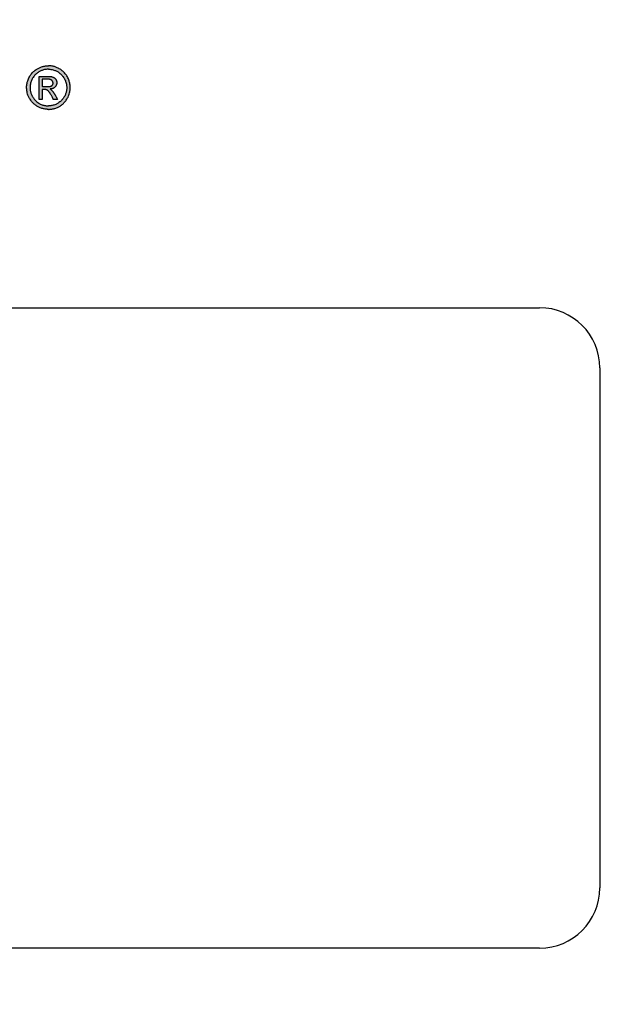
# Model space of a CAD drawing. Units: inches. Extents: x -0.8 to 31, y -0.1 to 20.6.
# Drawn here: x 19.7 to 20.6, y 11.7 to 13.2 of the extents above; entities that cross this region are included whole.
import ezdxf

# ---------------------------------------------------------------- set-up
doc = ezdxf.new("R2010")
doc.units = ezdxf.units.IN
doc.header["$MEASUREMENT"] = 0
doc.layers.add('PART', color=7, linetype='Continuous')
doc.styles.add('ROMANS', font='romans.shx', dxfattribs={"width": 0.75, "height": 0.2})
doc.dimstyles.new('DWYER_STANDARD', dxfattribs={"dimtxt": 0.1, "dimasz": 0.18, "dimexe": 0.078, "dimexo": 0.05, "dimgap": 0.05, "dimtad": 0, "dimtih": 1, "dimtoh": 1, "dimdec": 6, "dimrnd": 0.001, "dimzin": 4, "dimdsep": 46, "dimlunit": 5, "dimtxsty": 'ROMANS', "dimcen": 0.062, "dimclrd": 256, "dimclre": 256, "dimclrt": 256, "dimadec": 3, "dimazin": 1, "dimtfac": 1, "dimtdec": 3, "dimtofl": 0, "dimtmove": 0, "dimatfit": 1, "dimfxl": 1, "dimfrac": 2, "dimtolj": 1, "dimtzin": 0, "dimarcsym": 0})

# ---------------------------------------------------------------- blocks, each defined once
blk = doc.blocks.new('*D4')
at = {"layer": 'PART', "lineweight": -2}
for p, q in [((16.7861, 12.0326), (16.7861, 8.8546)), ((21.7861, 12.0326), (21.7861, 8.8546)), ((16.9661, 8.9326), (18.6953, 8.9326)), ((21.6061, 8.9326), (19.8951, 8.9326))]:
    blk.add_line(p, q, dxfattribs=at)
at = {"layer": 'PART'}
for points in [[(16.9661, 8.9626), (16.9661, 8.9026), (16.7861, 8.9326)], [(21.6061, 8.9026), (21.6061, 8.9626), (21.7861, 8.9326)]]:
    blk.add_solid(points, dxfattribs=at)
at = {"layer": 'PART', "insert": (19.2952, 8.9326), "char_height": 0.2, "attachment_point": 5, "style": 'ROMANS'}
blk.add_mtext('\\A1;%%c5\\P [127.00]', dxfattribs=at)

msp = doc.modelspace()

# ---------------------------------------------------------------- hatches: boundary and pattern name
at = {"layer": 'PART'}
msp.add_hatch(color=256, dxfattribs=at).paths.add_polyline_path([(18.6577132, 13.822649, 5.712959371), (19.9145067, 13.822649, 1), (19.9077132, 13.8038381, -5.712959371), (18.6645067, 13.8038381, 1)])
h = msp.add_hatch(color=256, dxfattribs=at)
h.paths.add_polyline_path([(19.7295106, 13.1093511), (19.7301393, 13.1104785), (19.7307829, 13.1117493), (19.7315379, 13.1134368), (19.7321017, 13.1148878), (19.732596, 13.1163545), (19.7331104, 13.118182), (19.7334337, 13.1195931), (19.7337311, 13.1212323), (19.7339032, 13.1224868), (19.7340566, 13.1241195), (19.7341258, 13.1255397), (19.7341352, 13.1269908), (19.7340788, 13.1285068), (19.7339343, 13.1302112), (19.7337033, 13.1319122), (19.7334675, 13.1332112), (19.7331351, 13.1346891), (19.7327319, 13.1361689), (19.7324119, 13.1371879), (19.7319301, 13.1385453), (19.7313407, 13.1399982), (19.7305183, 13.1417591), (19.7297089, 13.143274), (19.7288679, 13.144677), (19.7282552, 13.1456112), (19.7274412, 13.1467574), (19.7264647, 13.1480116), (19.7253179, 13.1493437), (19.7242967, 13.1504217), (19.7233553, 13.1513368), (19.7224221, 13.1521779), (19.7216102, 13.1528611), (19.7206815, 13.1535916), (19.7194512, 13.1544827), (19.7183686, 13.1552005), (19.7171597, 13.1559343), (19.7162141, 13.1564619), (19.7151066, 13.157031), (19.7140289, 13.1575369), (19.7129926, 13.1579809), (19.7117293, 13.1584685), (19.7107826, 13.1587967), (19.7093882, 13.1592244), (19.7084347, 13.1594797), (19.7073224, 13.1597405), (19.7057681, 13.16004), (19.7044902, 13.1602305), (19.7034895, 13.1603454), (19.70229, 13.1604437), (19.7011607, 13.1604974), (19.7004138, 13.1605122), (19.7001103, 13.1605136), (19.6998068, 13.1605122), (19.6990599, 13.1604974), (19.6979306, 13.1604437), (19.6967311, 13.1603454), (19.6957304, 13.1602305), (19.6944525, 13.16004), (19.6928982, 13.1597405), (19.6917859, 13.1594797), (19.6908325, 13.1592244), (19.689438, 13.1587967), (19.6884913, 13.1584685), (19.687228, 13.1579809), (19.6861917, 13.1575369), (19.685114, 13.157031), (19.6840065, 13.1564619), (19.6830609, 13.1559343), (19.6818521, 13.1552005), (19.6807694, 13.1544827), (19.6795391, 13.1535916), (19.6786104, 13.1528611), (19.6777985, 13.1521779), (19.6768653, 13.1513368), (19.6759239, 13.1504217), (19.6749027, 13.1493437), (19.673756, 13.1480116), (19.6727794, 13.1467574), (19.6719654, 13.1456112), (19.6713528, 13.144677), (19.6705117, 13.143274), (19.6697023, 13.1417591), (19.6688799, 13.1399982), (19.6682906, 13.1385453), (19.6678087, 13.1371879), (19.6674887, 13.1361689), (19.6670855, 13.1346891), (19.6667531, 13.1332112), (19.6665173, 13.1319122), (19.6662863, 13.1302112), (19.6661418, 13.1285068), (19.6660854, 13.1269908), (19.6660948, 13.1255397), (19.666164, 13.1241195), (19.6663174, 13.1224868), (19.6664895, 13.1212323), (19.6667869, 13.1195931), (19.6671102, 13.118182), (19.6676246, 13.1163545), (19.6681189, 13.1148878), (19.6686827, 13.1134368), (19.6694377, 13.1117493), (19.6700813, 13.1104785), (19.67071, 13.1093511), (19.6714582, 13.1081273), (19.6724166, 13.1067111), (19.6731097, 13.1057747), (19.673941, 13.1047338), (19.6748979, 13.1036315), (19.6758492, 13.102624), (19.6767415, 13.1017494), (19.6777545, 13.1008302), (19.6787112, 13.100027), (19.6797853, 13.0991932), (19.68083, 13.0984454), (19.6819411, 13.097713), (19.6828192, 13.0971768), (19.6839939, 13.0965148), (19.6849996, 13.0959954), (19.6859589, 13.0955385), (19.6873683, 13.094932), (19.688563, 13.0944755), (19.6898557, 13.0940382), (19.6912092, 13.0936411), (19.6922301, 13.0933814), (19.6935568, 13.0930934), (19.6948286, 13.0928687), (19.6960045, 13.0927049), (19.6970743, 13.0925921), (19.6980198, 13.0925206), (19.6987647, 13.092483), (19.6995361, 13.0924612), (19.7001103, 13.0924563), (19.7006845, 13.0924612), (19.7014559, 13.092483), (19.7022008, 13.0925206), (19.7031463, 13.0925921), (19.7042161, 13.0927049), (19.705392, 13.0928687), (19.7066638, 13.0930934), (19.7079905, 13.0933814), (19.7090114, 13.0936411), (19.7103649, 13.0940382), (19.7116576, 13.0944755), (19.7128523, 13.094932), (19.7142617, 13.0955385), (19.7152211, 13.0959954), (19.7162267, 13.0965148), (19.7174014, 13.0971768), (19.7182795, 13.097713), (19.7193906, 13.0984454), (19.7204353, 13.0991932), (19.7215094, 13.100027), (19.7224661, 13.1008302), (19.7234791, 13.1017494), (19.7243714, 13.102624), (19.7253227, 13.1036315), (19.7262796, 13.1047338), (19.7271109, 13.1057747), (19.727804, 13.1067111), (19.7287624, 13.1081273)])
h.paths.add_polyline_path([(19.6905571, 13.1284298), (19.6905571, 13.1396668), (19.6994663, 13.1396668), (19.6997196, 13.1396448), (19.7001358, 13.1396013), (19.7004777, 13.1395587), (19.700777, 13.1395164), (19.7011551, 13.1394559), (19.7014035, 13.139412), (19.7016756, 13.13936), (19.7019079, 13.1393124), (19.7021526, 13.1392591), (19.7024011, 13.1392014), (19.7026702, 13.1391351), (19.7029701, 13.1390563), (19.703159, 13.1390038), (19.7034135, 13.138923), (19.7036176, 13.1388486), (19.7038855, 13.1387374), (19.7041275, 13.138623), (19.7043564, 13.1385016), (19.7045241, 13.1384041), (19.7046754, 13.1383094), (19.7048363, 13.1382013), (19.7050421, 13.1380511), (19.7052002, 13.1379258), (19.7053675, 13.137783), (19.7055901, 13.1375748), (19.7057987, 13.1373579), (19.7059978, 13.1371279), (19.7061454, 13.1369402), (19.706304, 13.1367191), (19.7064973, 13.1364156), (19.7066078, 13.1362211), (19.7067561, 13.1359283), (19.7068728, 13.1356636), (19.7069739, 13.1353995), (19.7070613, 13.1351327), (19.7071159, 13.134939), (19.7071925, 13.1346544), (19.7072496, 13.134403), (19.707289, 13.1341818), (19.7073102, 13.134031), (19.7073285, 13.1338625), (19.7073426, 13.1336713), (19.7073498, 13.1334588), (19.7073492, 13.1332825), (19.7073428, 13.133112), (19.7073322, 13.1329583), (19.7073058, 13.1327145), (19.7072841, 13.1325668), (19.7072583, 13.132421), (19.7072222, 13.1322485), (19.7071748, 13.1320569), (19.7071197, 13.1318662), (19.7070744, 13.131727), (19.7069737, 13.1314567), (19.706871, 13.131246), (19.7067576, 13.1310369), (19.7065913, 13.1307648), (19.7064575, 13.130569), (19.7063291, 13.1303968), (19.7061684, 13.1302), (19.7059494, 13.1299591), (19.7058166, 13.1298262), (19.7056215, 13.1296466), (19.7054393, 13.129494), (19.7052607, 13.1293568), (19.7050666, 13.1292204), (19.7049002, 13.1291133), (19.7046564, 13.1289711), (19.7044315, 13.1288544), (19.7042309, 13.1287612), (19.7040192, 13.1286734), (19.7037272, 13.1285689), (19.7034739, 13.1284931), (19.7032196, 13.1284303), (19.702852, 13.128362), (19.7024475, 13.1283166), (19.7019106, 13.1282521), (19.7013934, 13.1281962), (19.7006504, 13.1281268), (19.7000499, 13.1280799), (19.6995347, 13.1280462), (19.6990092, 13.1280181), (19.698597, 13.1280005), (19.6982412, 13.1279883), (19.6977754, 13.1279768), (19.6974674, 13.1279719), (19.6971682, 13.1279692), (19.696918, 13.1279685), (19.6961607, 13.127975), (19.6952787, 13.127999), (19.6941947, 13.1280527), (19.6934734, 13.1281032), (19.6926292, 13.1281776), (19.6917968, 13.1282669), (19.6911205, 13.1283513)])
h.paths.add_polyline_path([(19.6855845, 13.1080354), (19.6855845, 13.1440178), (19.7016864, 13.1440178), (19.702119, 13.1440084), (19.7024529, 13.143992), (19.7028396, 13.143963), (19.7033739, 13.1439053), (19.7039206, 13.1438247), (19.7043523, 13.1437455), (19.7048885, 13.1436274), (19.7055958, 13.1434376), (19.7062277, 13.1432338), (19.7069049, 13.142978), (19.707557, 13.1426929), (19.7080059, 13.1424731), (19.7084123, 13.1422566), (19.7089478, 13.1419444), (19.7093751, 13.1416718), (19.7100476, 13.1411888), (19.7103417, 13.1409407), (19.710687, 13.1406148), (19.7110153, 13.1402643), (19.7112515, 13.1399828), (19.7115242, 13.1396204), (19.7117778, 13.1392387), (19.7120517, 13.1387618), (19.7122435, 13.1383729), (19.7123735, 13.1380727), (19.7124935, 13.1377598), (19.7126211, 13.1373726), (19.7127422, 13.1369826), (19.7128723, 13.1365784), (19.7129644, 13.1362436), (19.7130401, 13.1359207), (19.7131067, 13.1355792), (19.7131638, 13.1352069), (19.71321, 13.1347765), (19.7132324, 13.1344215), (19.7132406, 13.1339911), (19.7132256, 13.1335153), (19.7131802, 13.1329959), (19.7131219, 13.132581), (19.7130546, 13.132219), (19.7129037, 13.1316011), (19.7127505, 13.1311122), (19.7125719, 13.1306386), (19.7123607, 13.130163), (19.7122076, 13.1298585), (19.7119205, 13.1293538), (19.7116479, 13.1289356), (19.7113284, 13.1284795), (19.7110868, 13.1281614), (19.7108509, 13.1278742), (19.7105299, 13.1275153), (19.710207, 13.1271864), (19.7098376, 13.1268442), (19.7095007, 13.1265601), (19.7091476, 13.1262878), (19.7087159, 13.1259868), (19.7083869, 13.1257788), (19.7080109, 13.1255619), (19.7074978, 13.1252991), (19.7071011, 13.1251203), (19.706723, 13.1249683), (19.7061482, 13.1247702), (19.7056577, 13.1246309), (19.7051604, 13.1245163), (19.7047213, 13.1244367), (19.7042256, 13.1243705), (19.7038291, 13.1243354), (19.7034712, 13.1243171), (19.7032104, 13.1243117), (19.7030443, 13.1243118), (19.7033928, 13.1239997), (19.7037971, 13.1236268), (19.7041434, 13.1232978), (19.7044954, 13.1229541), (19.7048144, 13.1226338), (19.7051797, 13.1222566), (19.7054493, 13.1219708), (19.7058267, 13.1215595), (19.7062406, 13.1210929), (19.7065439, 13.1207398), (19.7069511, 13.1202504), (19.7072788, 13.1198428), (19.7076281, 13.1193941), (19.7080422, 13.1188418), (19.7084046, 13.118339), (19.7088219, 13.1177356), (19.7091863, 13.1171853), (19.7094801, 13.1167244), (19.7098565, 13.1161223), (19.7102243, 13.115522), (19.7105321, 13.11501), (19.7108753, 13.1144283), (19.7111472, 13.1139589), (19.7114364, 13.1134513), (19.7117807, 13.1128349), (19.7121828, 13.1120979), (19.7125313, 13.111443), (19.7128888, 13.1107553), (19.7132072, 13.1101279), (19.7134769, 13.1095853), (19.7138382, 13.108841), (19.7142183, 13.1080354), (19.7077683, 13.1080354), (19.7074644, 13.1087721), (19.7071703, 13.1094553), (19.7068569, 13.1101547), (19.7064639, 13.110994), (19.7061253, 13.1116866), (19.7057194, 13.1124836), (19.7052909, 13.1132894), (19.7048498, 13.1140841), (19.7043992, 13.1148629), (19.7040027, 13.1155231), (19.7035158, 13.116304), (19.7030875, 13.1169657), (19.7026104, 13.1176775), (19.702092, 13.1184227), (19.7015364, 13.1191909), (19.7011209, 13.1197721), (19.7008975, 13.1200671), (19.7006785, 13.1203341), (19.7005273, 13.1205072), (19.7002498, 13.1208034), (19.7000231, 13.1210271), (19.6997205, 13.1213029), (19.6995582, 13.1214412), (19.6993388, 13.121618), (19.6991462, 13.1217644), (19.6989333, 13.1219172), (19.6986988, 13.1220753), (19.6985174, 13.1221905), (19.6983662, 13.1222821), (19.6980869, 13.1224411), (19.6979254, 13.1225273), (19.6977528, 13.1226149), (19.6975329, 13.1227201), (19.697279, 13.1228327), (19.6969937, 13.1229486), (19.6967665, 13.123033), (19.6965269, 13.1231148), (19.6962545, 13.123199), (19.6959772, 13.1232753), (19.6957846, 13.1233229), (19.6956499, 13.1233536), (19.6955849, 13.1233676), (19.6905571, 13.1233676), (19.6905571, 13.1080354)])
h.paths.add_polyline_path([(19.6715079, 13.1270352), (19.671556, 13.1282321), (19.6716571, 13.1294538), (19.6717614, 13.1303245), (19.672004, 13.1318178), (19.6723538, 13.1334116), (19.672758, 13.1348667), (19.6732043, 13.1362044), (19.6736364, 13.1373264), (19.6742326, 13.138681), (19.6748495, 13.1399122), (19.675518, 13.1411006), (19.67629, 13.1423278), (19.6771343, 13.1435292), (19.677882, 13.1444935), (19.6783894, 13.1451023), (19.6790565, 13.1458534), (19.6802424, 13.1470682), (19.68113, 13.1478894), (19.6820351, 13.1486591), (19.683078, 13.1494698), (19.6840644, 13.1501689), (19.6850897, 13.1508321), (19.6861059, 13.1514305), (19.6870636, 13.1519444), (19.6882128, 13.1525013), (19.6891521, 13.1529107), (19.6903112, 13.1533621), (19.6916086, 13.1538002), (19.6926619, 13.154106), (19.694106, 13.1544555), (19.6953597, 13.1546955), (19.6965867, 13.1548748), (19.6979971, 13.1550145), (19.6992391, 13.1550794), (19.7001103, 13.1550927), (19.7009815, 13.1550794), (19.7022236, 13.1550145), (19.703634, 13.1548748), (19.7048609, 13.1546955), (19.7061146, 13.1544555), (19.7075587, 13.154106), (19.708612, 13.1538002), (19.7099095, 13.1533621), (19.7110685, 13.1529107), (19.7120078, 13.1525013), (19.7131571, 13.1519444), (19.7141147, 13.1514305), (19.7151309, 13.1508321), (19.7161562, 13.1501689), (19.7171426, 13.1494698), (19.7181855, 13.1486591), (19.7190906, 13.1478894), (19.7199782, 13.1470682), (19.7211642, 13.1458534), (19.7218312, 13.1451023), (19.7223386, 13.1444935), (19.7230863, 13.1435292), (19.7239306, 13.1423278), (19.7247027, 13.1411006), (19.7253711, 13.1399122), (19.7259881, 13.138681), (19.7265842, 13.1373264), (19.7270163, 13.1362044), (19.7274626, 13.1348667), (19.7278668, 13.1334116), (19.7282166, 13.1318178), (19.7284592, 13.1303245), (19.7285636, 13.1294538), (19.7286646, 13.1282321), (19.7287127, 13.1270352), (19.7287101, 13.1258128), (19.7286311, 13.124257), (19.7284825, 13.122822), (19.7283584, 13.1219629), (19.728201, 13.1210708), (19.7279755, 13.1200096), (19.7276087, 13.1185959), (19.7273533, 13.1177546), (19.7269777, 13.1166593), (19.7266444, 13.1157918), (19.726148, 13.1146342), (19.7255005, 13.113304), (19.7249972, 13.1123767), (19.7243283, 13.1112571), (19.723645, 13.1102209), (19.7229188, 13.1092173), (19.7221077, 13.1081952), (19.7213312, 13.1072997), (19.7206738, 13.1065967), (19.7198194, 13.1057497), (19.7189207, 13.104931), (19.7179355, 13.1041094), (19.7166194, 13.1031215), (19.7152418, 13.1022066), (19.7144943, 13.1017564), (19.7133746, 13.1011382), (19.7127418, 13.100817), (19.7114474, 13.1002196), (19.7098812, 13.0995976), (19.7086154, 13.0991708), (19.7073792, 13.0988161), (19.7060873, 13.0985086), (19.7048644, 13.0982751), (19.7038228, 13.0981192), (19.7026159, 13.0979872), (19.7019035, 13.0979335), (19.7012249, 13.097899), (19.7001103, 13.0978773), (19.6989957, 13.097899), (19.6983172, 13.0979335), (19.6976048, 13.0979872), (19.6963978, 13.0981192), (19.6953562, 13.0982751), (19.6941333, 13.0985086), (19.6928414, 13.0988161), (19.6916052, 13.0991708), (19.6903394, 13.0995976), (19.6887732, 13.1002196), (19.6874788, 13.100817), (19.686846, 13.1011382), (19.6857263, 13.1017564), (19.6849788, 13.1022066), (19.6836012, 13.1031215), (19.6822851, 13.1041094), (19.6812999, 13.104931), (19.6804012, 13.1057497), (19.6795468, 13.1065967), (19.6788894, 13.1072997), (19.6781129, 13.1081952), (19.6773018, 13.1092173), (19.6765756, 13.1102209), (19.6758923, 13.1112571), (19.6752234, 13.1123767), (19.6747201, 13.113304), (19.6740726, 13.1146342), (19.6735762, 13.1157918), (19.6732429, 13.1166593), (19.6728673, 13.1177546), (19.6726119, 13.1185959), (19.6722451, 13.1200096), (19.6720196, 13.1210708), (19.6718623, 13.1219629), (19.6717381, 13.122822), (19.6715895, 13.124257), (19.6715105, 13.1258128)])

# ---------------------------------------------------------------- linework, layer by layer
for p, q in [((19.6727794, 13.1467574), (19.673756, 13.1480116)), ((19.673756, 13.1480116), (19.6749027, 13.1493437)), ((19.6749027, 13.1493437), (19.6759239, 13.1504217)), ((19.6759239, 13.1504217), (19.6768653, 13.1513368)), ((19.6768653, 13.1513368), (19.6777985, 13.1521779)), ((19.6777985, 13.1521779), (19.6786104, 13.1528611)), ((19.6786104, 13.1528611), (19.6795391, 13.1535916)), ((19.6802424, 13.1470682), (19.6790565, 13.1458534)), ((19.6795391, 13.1535916), (19.6807694, 13.1544827)), ((19.68113, 13.1478894), (19.6802424, 13.1470682)), ((19.6807694, 13.1544827), (19.6818521, 13.1552005)), ((19.6820351, 13.1486591), (19.68113, 13.1478894)), ((19.6818521, 13.1552005), (19.6830609, 13.1559343)), ((19.683078, 13.1494698), (19.6820351, 13.1486591)), ((19.6830609, 13.1559343), (19.6840065, 13.1564619)), ((19.6840644, 13.1501689), (19.683078, 13.1494698)), ((19.6840065, 13.1564619), (19.685114, 13.157031)), ((19.6850897, 13.1508321), (19.6840644, 13.1501689)), ((19.6861059, 13.1514305), (19.6850897, 13.1508321)), ((19.685114, 13.157031), (19.6861917, 13.1575369)), ((19.6870636, 13.1519444), (19.6861059, 13.1514305)), ((19.6861917, 13.1575369), (19.687228, 13.1579809)), ((19.6882128, 13.1525013), (19.6870636, 13.1519444)), ((19.687228, 13.1579809), (19.6884913, 13.1584685)), ((19.6891521, 13.1529107), (19.6882128, 13.1525013)), ((19.6884913, 13.1584685), (19.689438, 13.1587967)), ((19.6903112, 13.1533621), (19.6891521, 13.1529107)), ((19.689438, 13.1587967), (19.6908325, 13.1592244)), ((19.6916086, 13.1538002), (19.6903112, 13.1533621)), ((19.6908325, 13.1592244), (19.6917859, 13.1594797)), ((19.6926619, 13.154106), (19.6916086, 13.1538002)), ((19.6917859, 13.1594797), (19.6928982, 13.1597405)), ((19.694106, 13.1544555), (19.6926619, 13.154106)), ((19.6928982, 13.1597405), (19.6944525, 13.16004)), ((19.6953597, 13.1546955), (19.694106, 13.1544555)), ((19.6944525, 13.16004), (19.6957304, 13.1602305)), ((19.6965867, 13.1548748), (19.6953597, 13.1546955)), ((19.6957304, 13.1602305), (19.6967311, 13.1603454)), ((19.6979971, 13.1550145), (19.6965867, 13.1548748)), ((19.6967311, 13.1603454), (19.6979306, 13.1604437)), ((19.6979306, 13.1604437), (19.6990599, 13.1604974)), ((19.6992391, 13.1550794), (19.6979971, 13.1550145)), ((19.6990599, 13.1604974), (19.6998068, 13.1605122)), ((19.7001103, 13.1550927), (19.6992391, 13.1550794)), ((19.6998068, 13.1605122), (19.7001103, 13.1605136)), ((19.7004138, 13.1605122), (19.7001103, 13.1605136)), ((19.7001103, 13.1550927), (19.7009815, 13.1550794)), ((19.7011607, 13.1604974), (19.7004138, 13.1605122)), ((19.7009815, 13.1550794), (19.7022236, 13.1550145)), ((19.70229, 13.1604437), (19.7011607, 13.1604974)), ((19.7022236, 13.1550145), (19.703634, 13.1548748)), ((19.7034895, 13.1603454), (19.70229, 13.1604437)), ((19.7044902, 13.1602305), (19.7034895, 13.1603454)), ((19.703634, 13.1548748), (19.7048609, 13.1546955)), ((19.7057681, 13.16004), (19.7044902, 13.1602305)), ((19.7048609, 13.1546955), (19.7061146, 13.1544555)), ((19.7073224, 13.1597405), (19.7057681, 13.16004)), ((19.7061146, 13.1544555), (19.7075587, 13.154106)), ((19.7084347, 13.1594797), (19.7073224, 13.1597405)), ((19.7075587, 13.154106), (19.708612, 13.1538002)), ((19.7093882, 13.1592244), (19.7084347, 13.1594797)), ((19.708612, 13.1538002), (19.7099095, 13.1533621)), ((19.7107826, 13.1587967), (19.7093882, 13.1592244)), ((19.7099095, 13.1533621), (19.7110685, 13.1529107)), ((19.7117293, 13.1584685), (19.7107826, 13.1587967)), ((19.7110685, 13.1529107), (19.7120078, 13.1525013)), ((19.7129926, 13.1579809), (19.7117293, 13.1584685)), ((19.7120078, 13.1525013), (19.7131571, 13.1519444)), ((19.7140289, 13.1575369), (19.7129926, 13.1579809)), ((19.7131571, 13.1519444), (19.7141147, 13.1514305)), ((19.7151066, 13.157031), (19.7140289, 13.1575369)), ((19.7141147, 13.1514305), (19.7151309, 13.1508321)), ((19.7162141, 13.1564619), (19.7151066, 13.157031)), ((19.7151309, 13.1508321), (19.7161562, 13.1501689)), ((19.7161562, 13.1501689), (19.7171426, 13.1494698)), ((19.7171597, 13.1559343), (19.7162141, 13.1564619)), ((19.7171426, 13.1494698), (19.7181855, 13.1486591)), ((19.7183686, 13.1552005), (19.7171597, 13.1559343)), ((19.7181855, 13.1486591), (19.7190906, 13.1478894)), ((19.7194512, 13.1544827), (19.7183686, 13.1552005)), ((19.7190906, 13.1478894), (19.7199782, 13.1470682)), ((19.7206815, 13.1535916), (19.7194512, 13.1544827)), ((19.7199782, 13.1470682), (19.7211642, 13.1458534)), ((19.7216102, 13.1528611), (19.7206815, 13.1535916)), ((19.7224221, 13.1521779), (19.7216102, 13.1528611)), ((19.7233553, 13.1513368), (19.7224221, 13.1521779)), ((19.7242967, 13.1504217), (19.7233553, 13.1513368)), ((19.7253179, 13.1493437), (19.7242967, 13.1504217)), ((19.7264647, 13.1480116), (19.7253179, 13.1493437)), ((19.7274412, 13.1467574), (19.7264647, 13.1480116)), ((19.6662863, 13.1302112), (19.6665173, 13.1319122)), ((19.6665173, 13.1319122), (19.6667531, 13.1332112)), ((19.6667531, 13.1332112), (19.6670855, 13.1346891)), ((19.6670855, 13.1346891), (19.6674887, 13.1361689)), ((19.6674887, 13.1361689), (19.6678087, 13.1371879)), ((19.6678087, 13.1371879), (19.6682906, 13.1385453)), ((19.6682906, 13.1385453), (19.6688799, 13.1399982)), ((19.6688799, 13.1399982), (19.6697023, 13.1417591)), ((19.6697023, 13.1417591), (19.6705117, 13.143274)), ((19.6705117, 13.143274), (19.6713528, 13.144677)), ((19.6713528, 13.144677), (19.6719654, 13.1456112)), ((19.672004, 13.1318178), (19.6717614, 13.1303245)), ((19.6719654, 13.1456112), (19.6727794, 13.1467574)), ((19.6723538, 13.1334116), (19.672004, 13.1318178)), ((19.672758, 13.1348667), (19.6723538, 13.1334116)), ((19.6732043, 13.1362044), (19.672758, 13.1348667)), ((19.6736364, 13.1373264), (19.6732043, 13.1362044)), ((19.6742326, 13.138681), (19.6736364, 13.1373264)), ((19.6748495, 13.1399122), (19.6742326, 13.138681)), ((19.675518, 13.1411006), (19.6748495, 13.1399122)), ((19.67629, 13.1423278), (19.675518, 13.1411006)), ((19.6771343, 13.1435292), (19.67629, 13.1423278)), ((19.677882, 13.1444935), (19.6771343, 13.1435292)), ((19.6783894, 13.1451023), (19.677882, 13.1444935)), ((19.6790565, 13.1458534), (19.6783894, 13.1451023)), ((19.6855845, 13.1440178), (19.7016864, 13.1440178)), ((19.6855845, 13.1080354), (19.6855845, 13.1440178)), ((19.6905571, 13.1396668), (19.6905571, 13.1284298)), ((19.6994663, 13.1396668), (19.6905571, 13.1396668)), ((19.6997196, 13.1396448), (19.6994663, 13.1396668)), ((19.7001358, 13.1396013), (19.6997196, 13.1396448)), ((19.7004777, 13.1395587), (19.7001358, 13.1396013)), ((19.700777, 13.1395164), (19.7004777, 13.1395587)), ((19.7011551, 13.1394559), (19.700777, 13.1395164)), ((19.7014035, 13.139412), (19.7011551, 13.1394559)), ((19.7016756, 13.13936), (19.7014035, 13.139412)), ((19.7019079, 13.1393124), (19.7016756, 13.13936)), ((19.7016864, 13.1440178), (19.702119, 13.1440084)), ((19.7021526, 13.1392591), (19.7019079, 13.1393124)), ((19.702119, 13.1440084), (19.7024529, 13.143992)), ((19.7024011, 13.1392014), (19.7021526, 13.1392591)), ((19.7026702, 13.1391351), (19.7024011, 13.1392014)), ((19.7024529, 13.143992), (19.7028396, 13.143963)), ((19.7029701, 13.1390563), (19.7026702, 13.1391351)), ((19.7028396, 13.143963), (19.7033739, 13.1439053)), ((19.703159, 13.1390038), (19.7029701, 13.1390563)), ((19.7034135, 13.138923), (19.703159, 13.1390038)), ((19.7033739, 13.1439053), (19.7039206, 13.1438247)), ((19.7036176, 13.1388486), (19.7034135, 13.138923)), ((19.7038855, 13.1387374), (19.7036176, 13.1388486)), ((19.7041275, 13.138623), (19.7038855, 13.1387374)), ((19.7039206, 13.1438247), (19.7043523, 13.1437455)), ((19.7043564, 13.1385016), (19.7041275, 13.138623)), ((19.7043523, 13.1437455), (19.7048885, 13.1436274)), ((19.7045241, 13.1384041), (19.7043564, 13.1385016)), ((19.7046754, 13.1383094), (19.7045241, 13.1384041)), ((19.7048363, 13.1382013), (19.7046754, 13.1383094)), ((19.7050421, 13.1380511), (19.7048363, 13.1382013)), ((19.7048885, 13.1436274), (19.7055958, 13.1434376)), ((19.7052002, 13.1379258), (19.7050421, 13.1380511)), ((19.7053675, 13.137783), (19.7052002, 13.1379258)), ((19.7055901, 13.1375748), (19.7053675, 13.137783)), ((19.7057987, 13.1373579), (19.7055901, 13.1375748)), ((19.7055958, 13.1434376), (19.7062277, 13.1432338)), ((19.7059978, 13.1371279), (19.7057987, 13.1373579)), ((19.7061454, 13.1369402), (19.7059978, 13.1371279)), ((19.706304, 13.1367191), (19.7061454, 13.1369402)), ((19.7062277, 13.1432338), (19.7069049, 13.142978)), ((19.7064973, 13.1364156), (19.706304, 13.1367191)), ((19.7066078, 13.1362211), (19.7064973, 13.1364156)), ((19.7067561, 13.1359283), (19.7066078, 13.1362211)), ((19.7068728, 13.1356636), (19.7067561, 13.1359283)), ((19.7069739, 13.1353995), (19.7068728, 13.1356636)), ((19.7069049, 13.142978), (19.707557, 13.1426929)), ((19.7069737, 13.1314567), (19.7070744, 13.131727)), ((19.7070613, 13.1351327), (19.7069739, 13.1353995)), ((19.7071159, 13.134939), (19.7070613, 13.1351327)), ((19.7070744, 13.131727), (19.7071197, 13.1318662)), ((19.7071925, 13.1346544), (19.7071159, 13.134939)), ((19.7071197, 13.1318662), (19.7071748, 13.1320569)), ((19.7071748, 13.1320569), (19.7072222, 13.1322485)), ((19.7072496, 13.134403), (19.7071925, 13.1346544)), ((19.7072222, 13.1322485), (19.7072583, 13.132421)), ((19.707289, 13.1341818), (19.7072496, 13.134403)), ((19.7072583, 13.132421), (19.7072841, 13.1325668)), ((19.7072841, 13.1325668), (19.7073058, 13.1327145)), ((19.7073102, 13.134031), (19.707289, 13.1341818)), ((19.7073058, 13.1327145), (19.7073322, 13.1329583)), ((19.7073285, 13.1338625), (19.7073102, 13.134031)), ((19.7073426, 13.1336713), (19.7073285, 13.1338625)), ((19.7073322, 13.1329583), (19.7073428, 13.133112)), ((19.7073498, 13.1334588), (19.7073426, 13.1336713)), ((19.7073428, 13.133112), (19.7073492, 13.1332825)), ((19.7073492, 13.1332825), (19.7073498, 13.1334588)), ((19.707557, 13.1426929), (19.7080059, 13.1424731)), ((19.7080059, 13.1424731), (19.7084123, 13.1422566)), ((19.7084123, 13.1422566), (19.7089478, 13.1419444)), ((19.7089478, 13.1419444), (19.7093751, 13.1416718)), ((19.7093751, 13.1416718), (19.7100476, 13.1411888)), ((19.7100476, 13.1411888), (19.7103417, 13.1409407)), ((19.7103417, 13.1409407), (19.710687, 13.1406148)), ((19.710687, 13.1406148), (19.7110153, 13.1402643)), ((19.7110153, 13.1402643), (19.7112515, 13.1399828)), ((19.7112515, 13.1399828), (19.7115242, 13.1396204)), ((19.7115242, 13.1396204), (19.7117778, 13.1392387)), ((19.7117778, 13.1392387), (19.7120517, 13.1387618)), ((19.7120517, 13.1387618), (19.7122435, 13.1383729)), ((19.7122435, 13.1383729), (19.7123735, 13.1380727)), ((19.7123735, 13.1380727), (19.7124935, 13.1377598)), ((19.7124935, 13.1377598), (19.7126211, 13.1373726)), ((19.7126211, 13.1373726), (19.7127422, 13.1369826)), ((19.7127422, 13.1369826), (19.7128723, 13.1365784)), ((19.7129037, 13.1316011), (19.7127505, 13.1311122)), ((19.7128723, 13.1365784), (19.7129644, 13.1362436)), ((19.7130546, 13.132219), (19.7129037, 13.1316011)), ((19.7129644, 13.1362436), (19.7130401, 13.1359207)), ((19.7130401, 13.1359207), (19.7131067, 13.1355792)), ((19.7131219, 13.132581), (19.7130546, 13.132219)), ((19.7131067, 13.1355792), (19.7131638, 13.1352069)), ((19.7131802, 13.1329959), (19.7131219, 13.132581)), ((19.7131638, 13.1352069), (19.71321, 13.1347765)), ((19.7132256, 13.1335153), (19.7131802, 13.1329959)), ((19.71321, 13.1347765), (19.7132324, 13.1344215)), ((19.7132406, 13.1339911), (19.7132256, 13.1335153)), ((19.7132324, 13.1344215), (19.7132406, 13.1339911)), ((19.7211642, 13.1458534), (19.7218312, 13.1451023)), ((19.7218312, 13.1451023), (19.7223386, 13.1444935)), ((19.7223386, 13.1444935), (19.7230863, 13.1435292)), ((19.7230863, 13.1435292), (19.7239306, 13.1423278)), ((19.7239306, 13.1423278), (19.7247027, 13.1411006)), ((19.7247027, 13.1411006), (19.7253711, 13.1399122)), ((19.7253711, 13.1399122), (19.7259881, 13.138681)), ((19.7259881, 13.138681), (19.7265842, 13.1373264)), ((19.7265842, 13.1373264), (19.7270163, 13.1362044)), ((19.7270163, 13.1362044), (19.7274626, 13.1348667)), ((19.7282552, 13.1456112), (19.7274412, 13.1467574)), ((19.7274626, 13.1348667), (19.7278668, 13.1334116)), ((19.7278668, 13.1334116), (19.7282166, 13.1318178)), ((19.7282166, 13.1318178), (19.7284592, 13.1303245)), ((19.7288679, 13.144677), (19.7282552, 13.1456112)), ((19.7297089, 13.143274), (19.7288679, 13.144677)), ((19.7305183, 13.1417591), (19.7297089, 13.143274)), ((19.7313407, 13.1399982), (19.7305183, 13.1417591)), ((19.7319301, 13.1385453), (19.7313407, 13.1399982)), ((19.7324119, 13.1371879), (19.7319301, 13.1385453)), ((19.7327319, 13.1361689), (19.7324119, 13.1371879)), ((19.7331351, 13.1346891), (19.7327319, 13.1361689)), ((19.7334675, 13.1332112), (19.7331351, 13.1346891)), ((19.7337033, 13.1319122), (19.7334675, 13.1332112)), ((19.7339343, 13.1302112), (19.7337033, 13.1319122)), ((19.6660854, 13.1269908), (19.6661418, 13.1285068)), ((19.6660948, 13.1255397), (19.6660854, 13.1269908)), ((19.666164, 13.1241195), (19.6660948, 13.1255397)), ((19.6661418, 13.1285068), (19.6662863, 13.1302112)), ((19.6663174, 13.1224868), (19.666164, 13.1241195)), ((19.6664895, 13.1212323), (19.6663174, 13.1224868)), ((19.6667869, 13.1195931), (19.6664895, 13.1212323)), ((19.6671102, 13.118182), (19.6667869, 13.1195931)), ((19.6676246, 13.1163545), (19.6671102, 13.118182)), ((19.6681189, 13.1148878), (19.6676246, 13.1163545)), ((19.671556, 13.1282321), (19.6715079, 13.1270352)), ((19.6715079, 13.1270352), (19.6715105, 13.1258128)), ((19.6715105, 13.1258128), (19.6715895, 13.124257)), ((19.6716571, 13.1294538), (19.671556, 13.1282321)), ((19.6715895, 13.124257), (19.6717381, 13.122822)), ((19.6717614, 13.1303245), (19.6716571, 13.1294538)), ((19.6717381, 13.122822), (19.6718623, 13.1219629)), ((19.6718623, 13.1219629), (19.6720196, 13.1210708)), ((19.6720196, 13.1210708), (19.6722451, 13.1200096)), ((19.6722451, 13.1200096), (19.6726119, 13.1185959)), ((19.6726119, 13.1185959), (19.6728673, 13.1177546)), ((19.6728673, 13.1177546), (19.6732429, 13.1166593)), ((19.6732429, 13.1166593), (19.6735762, 13.1157918)), ((19.6905571, 13.1284298), (19.6911205, 13.1283513)), ((19.6905571, 13.1233676), (19.6905571, 13.1080354)), ((19.6955849, 13.1233676), (19.6905571, 13.1233676)), ((19.6911205, 13.1283513), (19.6917968, 13.1282669)), ((19.6917968, 13.1282669), (19.6926292, 13.1281776)), ((19.6926292, 13.1281776), (19.6934734, 13.1281032)), ((19.6934734, 13.1281032), (19.6941947, 13.1280527)), ((19.6941947, 13.1280527), (19.6952787, 13.127999)), ((19.6952787, 13.127999), (19.6961607, 13.127975)), ((19.6956499, 13.1233536), (19.6955849, 13.1233676)), ((19.6957846, 13.1233229), (19.6956499, 13.1233536)), ((19.6959772, 13.1232753), (19.6957846, 13.1233229)), ((19.6962545, 13.123199), (19.6959772, 13.1232753)), ((19.6961607, 13.127975), (19.696918, 13.1279685)), ((19.6965269, 13.1231148), (19.6962545, 13.123199)), ((19.6967665, 13.123033), (19.6965269, 13.1231148)), ((19.6969937, 13.1229486), (19.6967665, 13.123033)), ((19.696918, 13.1279685), (19.6971682, 13.1279692)), ((19.697279, 13.1228327), (19.6969937, 13.1229486)), ((19.6971682, 13.1279692), (19.6974674, 13.1279719)), ((19.6975329, 13.1227201), (19.697279, 13.1228327)), ((19.6974674, 13.1279719), (19.6977754, 13.1279768)), ((19.6977528, 13.1226149), (19.6975329, 13.1227201)), ((19.6979254, 13.1225273), (19.6977528, 13.1226149)), ((19.6977754, 13.1279768), (19.6982412, 13.1279883)), ((19.6980869, 13.1224411), (19.6979254, 13.1225273)), ((19.6983662, 13.1222821), (19.6980869, 13.1224411)), ((19.6982412, 13.1279883), (19.698597, 13.1280005)), ((19.6985174, 13.1221905), (19.6983662, 13.1222821)), ((19.6986988, 13.1220753), (19.6985174, 13.1221905)), ((19.698597, 13.1280005), (19.6990092, 13.1280181)), ((19.6989333, 13.1219172), (19.6986988, 13.1220753)), ((19.6991462, 13.1217644), (19.6989333, 13.1219172)), ((19.6990092, 13.1280181), (19.6995347, 13.1280462)), ((19.6993388, 13.121618), (19.6991462, 13.1217644)), ((19.6995582, 13.1214412), (19.6993388, 13.121618)), ((19.6995347, 13.1280462), (19.7000499, 13.1280799)), ((19.6997205, 13.1213029), (19.6995582, 13.1214412)), ((19.7000231, 13.1210271), (19.6997205, 13.1213029)), ((19.7002498, 13.1208034), (19.7000231, 13.1210271)), ((19.7000499, 13.1280799), (19.7006504, 13.1281268)), ((19.7005273, 13.1205072), (19.7002498, 13.1208034)), ((19.7006785, 13.1203341), (19.7005273, 13.1205072)), ((19.7006504, 13.1281268), (19.7013934, 13.1281962)), ((19.7008975, 13.1200671), (19.7006785, 13.1203341)), ((19.7011209, 13.1197721), (19.7008975, 13.1200671)), ((19.7015364, 13.1191909), (19.7011209, 13.1197721)), ((19.7013934, 13.1281962), (19.7019106, 13.1282521)), ((19.702092, 13.1184227), (19.7015364, 13.1191909)), ((19.7019106, 13.1282521), (19.7024475, 13.1283166)), ((19.7026104, 13.1176775), (19.702092, 13.1184227)), ((19.7024475, 13.1283166), (19.702852, 13.128362)), ((19.7030875, 13.1169657), (19.7026104, 13.1176775)), ((19.702852, 13.128362), (19.7032196, 13.1284303)), ((19.7030443, 13.1243118), (19.7033928, 13.1239997)), ((19.7032104, 13.1243117), (19.7030443, 13.1243118)), ((19.7035158, 13.116304), (19.7030875, 13.1169657)), ((19.7034712, 13.1243171), (19.7032104, 13.1243117)), ((19.7032196, 13.1284303), (19.7034739, 13.1284931)), ((19.7033928, 13.1239997), (19.7037971, 13.1236268)), ((19.7038291, 13.1243354), (19.7034712, 13.1243171)), ((19.7034739, 13.1284931), (19.7037272, 13.1285689)), ((19.7040027, 13.1155231), (19.7035158, 13.116304)), ((19.7037272, 13.1285689), (19.7040192, 13.1286734)), ((19.7037971, 13.1236268), (19.7041434, 13.1232978)), ((19.7042256, 13.1243705), (19.7038291, 13.1243354)), ((19.7040192, 13.1286734), (19.7042309, 13.1287612)), ((19.7041434, 13.1232978), (19.7044954, 13.1229541)), ((19.7047213, 13.1244367), (19.7042256, 13.1243705)), ((19.7042309, 13.1287612), (19.7044315, 13.1288544)), ((19.7044315, 13.1288544), (19.7046564, 13.1289711)), ((19.7044954, 13.1229541), (19.7048144, 13.1226338)), ((19.7046564, 13.1289711), (19.7049002, 13.1291133)), ((19.7051604, 13.1245163), (19.7047213, 13.1244367)), ((19.7048144, 13.1226338), (19.7051797, 13.1222566)), ((19.7049002, 13.1291133), (19.7050666, 13.1292204)), ((19.7050666, 13.1292204), (19.7052607, 13.1293568)), ((19.7056577, 13.1246309), (19.7051604, 13.1245163)), ((19.7051797, 13.1222566), (19.7054493, 13.1219708)), ((19.7052607, 13.1293568), (19.7054393, 13.129494)), ((19.7054393, 13.129494), (19.7056215, 13.1296466)), ((19.7054493, 13.1219708), (19.7058267, 13.1215595)), ((19.7056215, 13.1296466), (19.7058166, 13.1298262)), ((19.7061482, 13.1247702), (19.7056577, 13.1246309)), ((19.7058166, 13.1298262), (19.7059494, 13.1299591)), ((19.7058267, 13.1215595), (19.7062406, 13.1210929)), ((19.7059494, 13.1299591), (19.7061684, 13.1302)), ((19.706723, 13.1249683), (19.7061482, 13.1247702)), ((19.7061684, 13.1302), (19.7063291, 13.1303968)), ((19.7062406, 13.1210929), (19.7065439, 13.1207398)), ((19.7063291, 13.1303968), (19.7064575, 13.130569)), ((19.7064575, 13.130569), (19.7065913, 13.1307648)), ((19.7065439, 13.1207398), (19.7069511, 13.1202504)), ((19.7065913, 13.1307648), (19.7067576, 13.1310369)), ((19.7071011, 13.1251203), (19.706723, 13.1249683)), ((19.7067576, 13.1310369), (19.706871, 13.131246)), ((19.706871, 13.131246), (19.7069737, 13.1314567)), ((19.7069511, 13.1202504), (19.7072788, 13.1198428)), ((19.7074978, 13.1252991), (19.7071011, 13.1251203)), ((19.7072788, 13.1198428), (19.7076281, 13.1193941)), ((19.7080109, 13.1255619), (19.7074978, 13.1252991)), ((19.7076281, 13.1193941), (19.7080422, 13.1188418)), ((19.7083869, 13.1257788), (19.7080109, 13.1255619)), ((19.7080422, 13.1188418), (19.7084046, 13.118339)), ((19.7087159, 13.1259868), (19.7083869, 13.1257788)), ((19.7084046, 13.118339), (19.7088219, 13.1177356)), ((19.7091476, 13.1262878), (19.7087159, 13.1259868)), ((19.7088219, 13.1177356), (19.7091863, 13.1171853)), ((19.7095007, 13.1265601), (19.7091476, 13.1262878)), ((19.7091863, 13.1171853), (19.7094801, 13.1167244)), ((19.7094801, 13.1167244), (19.7098565, 13.1161223)), ((19.7098376, 13.1268442), (19.7095007, 13.1265601)), ((19.710207, 13.1271864), (19.7098376, 13.1268442)), ((19.7098565, 13.1161223), (19.7102243, 13.115522)), ((19.7105299, 13.1275153), (19.710207, 13.1271864)), ((19.7108509, 13.1278742), (19.7105299, 13.1275153)), ((19.7110868, 13.1281614), (19.7108509, 13.1278742)), ((19.7113284, 13.1284795), (19.7110868, 13.1281614)), ((19.7116479, 13.1289356), (19.7113284, 13.1284795)), ((19.7119205, 13.1293538), (19.7116479, 13.1289356)), ((19.7122076, 13.1298585), (19.7119205, 13.1293538)), ((19.7123607, 13.130163), (19.7122076, 13.1298585)), ((19.7125719, 13.1306386), (19.7123607, 13.130163)), ((19.7127505, 13.1311122), (19.7125719, 13.1306386)), ((19.7269777, 13.1166593), (19.7266444, 13.1157918)), ((19.7273533, 13.1177546), (19.7269777, 13.1166593)), ((19.7276087, 13.1185959), (19.7273533, 13.1177546)), ((19.7279755, 13.1200096), (19.7276087, 13.1185959)), ((19.728201, 13.1210708), (19.7279755, 13.1200096)), ((19.7283584, 13.1219629), (19.728201, 13.1210708)), ((19.7284825, 13.122822), (19.7283584, 13.1219629)), ((19.7284592, 13.1303245), (19.7285636, 13.1294538)), ((19.7286311, 13.124257), (19.7284825, 13.122822)), ((19.7285636, 13.1294538), (19.7286646, 13.1282321)), ((19.7287101, 13.1258128), (19.7286311, 13.124257)), ((19.7286646, 13.1282321), (19.7287127, 13.1270352)), ((19.7287127, 13.1270352), (19.7287101, 13.1258128)), ((19.7321017, 13.1148878), (19.732596, 13.1163545)), ((19.732596, 13.1163545), (19.7331104, 13.118182)), ((19.7331104, 13.118182), (19.7334337, 13.1195931)), ((19.7334337, 13.1195931), (19.7337311, 13.1212323)), ((19.7337311, 13.1212323), (19.7339032, 13.1224868)), ((19.7339032, 13.1224868), (19.7340566, 13.1241195)), ((19.7340788, 13.1285068), (19.7339343, 13.1302112)), ((19.7340566, 13.1241195), (19.7341258, 13.1255397)), ((19.7341352, 13.1269908), (19.7340788, 13.1285068)), ((19.7341258, 13.1255397), (19.7341352, 13.1269908)), ((19.6686827, 13.1134368), (19.6681189, 13.1148878)), ((19.6694377, 13.1117493), (19.6686827, 13.1134368)), ((19.6700813, 13.1104785), (19.6694377, 13.1117493)), ((19.67071, 13.1093511), (19.6700813, 13.1104785)), ((19.6714582, 13.1081273), (19.67071, 13.1093511)), ((19.6724166, 13.1067111), (19.6714582, 13.1081273)), ((19.6731097, 13.1057747), (19.6724166, 13.1067111)), ((19.673941, 13.1047338), (19.6731097, 13.1057747)), ((19.6735762, 13.1157918), (19.6740726, 13.1146342)), ((19.6748979, 13.1036315), (19.673941, 13.1047338)), ((19.6740726, 13.1146342), (19.6747201, 13.113304)), ((19.6747201, 13.113304), (19.6752234, 13.1123767)), ((19.6758492, 13.102624), (19.6748979, 13.1036315)), ((19.6752234, 13.1123767), (19.6758923, 13.1112571)), ((19.6767415, 13.1017494), (19.6758492, 13.102624)), ((19.6758923, 13.1112571), (19.6765756, 13.1102209)), ((19.6765756, 13.1102209), (19.6773018, 13.1092173)), ((19.6777545, 13.1008302), (19.6767415, 13.1017494)), ((19.6773018, 13.1092173), (19.6781129, 13.1081952)), ((19.6787112, 13.100027), (19.6777545, 13.1008302)), ((19.6781129, 13.1081952), (19.6788894, 13.1072997)), ((19.6788894, 13.1072997), (19.6795468, 13.1065967)), ((19.6795468, 13.1065967), (19.6804012, 13.1057497)), ((19.6804012, 13.1057497), (19.6812999, 13.104931)), ((19.6812999, 13.104931), (19.6822851, 13.1041094)), ((19.6822851, 13.1041094), (19.6836012, 13.1031215)), ((19.6836012, 13.1031215), (19.6849788, 13.1022066)), ((19.6849788, 13.1022066), (19.6857263, 13.1017564)), ((19.6905571, 13.1080354), (19.6855845, 13.1080354)), ((19.6857263, 13.1017564), (19.686846, 13.1011382)), ((19.686846, 13.1011382), (19.6874788, 13.100817)), ((19.6874788, 13.100817), (19.6887732, 13.1002196)), ((19.7043992, 13.1148629), (19.7040027, 13.1155231)), ((19.7048498, 13.1140841), (19.7043992, 13.1148629)), ((19.7052909, 13.1132894), (19.7048498, 13.1140841)), ((19.7057194, 13.1124836), (19.7052909, 13.1132894)), ((19.7061253, 13.1116866), (19.7057194, 13.1124836)), ((19.7064639, 13.110994), (19.7061253, 13.1116866)), ((19.7068569, 13.1101547), (19.7064639, 13.110994)), ((19.7071703, 13.1094553), (19.7068569, 13.1101547)), ((19.7074644, 13.1087721), (19.7071703, 13.1094553)), ((19.7077683, 13.1080354), (19.7074644, 13.1087721)), ((19.7142183, 13.1080354), (19.7077683, 13.1080354)), ((19.7102243, 13.115522), (19.7105321, 13.11501)), ((19.7105321, 13.11501), (19.7108753, 13.1144283)), ((19.7108753, 13.1144283), (19.7111472, 13.1139589)), ((19.7111472, 13.1139589), (19.7114364, 13.1134513)), ((19.7114364, 13.1134513), (19.7117807, 13.1128349)), ((19.7127418, 13.100817), (19.7114474, 13.1002196)), ((19.7117807, 13.1128349), (19.7121828, 13.1120979)), ((19.7121828, 13.1120979), (19.7125313, 13.111443)), ((19.7125313, 13.111443), (19.7128888, 13.1107553)), ((19.7133746, 13.1011382), (19.7127418, 13.100817)), ((19.7128888, 13.1107553), (19.7132072, 13.1101279)), ((19.7132072, 13.1101279), (19.7134769, 13.1095853)), ((19.7144943, 13.1017564), (19.7133746, 13.1011382)), ((19.7134769, 13.1095853), (19.7138382, 13.108841)), ((19.7138382, 13.108841), (19.7142183, 13.1080354)), ((19.7152418, 13.1022066), (19.7144943, 13.1017564)), ((19.7166194, 13.1031215), (19.7152418, 13.1022066)), ((19.7179355, 13.1041094), (19.7166194, 13.1031215)), ((19.7189207, 13.104931), (19.7179355, 13.1041094)), ((19.7198194, 13.1057497), (19.7189207, 13.104931)), ((19.7206738, 13.1065967), (19.7198194, 13.1057497)), ((19.7213312, 13.1072997), (19.7206738, 13.1065967)), ((19.7221077, 13.1081952), (19.7213312, 13.1072997)), ((19.7215094, 13.100027), (19.7224661, 13.1008302)), ((19.7229188, 13.1092173), (19.7221077, 13.1081952)), ((19.7224661, 13.1008302), (19.7234791, 13.1017494)), ((19.723645, 13.1102209), (19.7229188, 13.1092173)), ((19.7234791, 13.1017494), (19.7243714, 13.102624)), ((19.7243283, 13.1112571), (19.723645, 13.1102209)), ((19.7249972, 13.1123767), (19.7243283, 13.1112571)), ((19.7243714, 13.102624), (19.7253227, 13.1036315)), ((19.7255005, 13.113304), (19.7249972, 13.1123767)), ((19.7253227, 13.1036315), (19.7262796, 13.1047338)), ((19.726148, 13.1146342), (19.7255005, 13.113304)), ((19.7266444, 13.1157918), (19.726148, 13.1146342)), ((19.7262796, 13.1047338), (19.7271109, 13.1057747)), ((19.7271109, 13.1057747), (19.727804, 13.1067111)), ((19.727804, 13.1067111), (19.7287624, 13.1081273)), ((19.7287624, 13.1081273), (19.7295106, 13.1093511)), ((19.7295106, 13.1093511), (19.7301393, 13.1104785)), ((19.7301393, 13.1104785), (19.7307829, 13.1117493)), ((19.7307829, 13.1117493), (19.7315379, 13.1134368)), ((19.7315379, 13.1134368), (19.7321017, 13.1148878)), ((19.6797853, 13.0991932), (19.6787112, 13.100027)), ((19.68083, 13.0984454), (19.6797853, 13.0991932)), ((19.6819411, 13.097713), (19.68083, 13.0984454)), ((19.6828192, 13.0971768), (19.6819411, 13.097713)), ((19.6839939, 13.0965148), (19.6828192, 13.0971768)), ((19.6849996, 13.0959954), (19.6839939, 13.0965148)), ((19.6859589, 13.0955385), (19.6849996, 13.0959954)), ((19.6873683, 13.094932), (19.6859589, 13.0955385)), ((19.688563, 13.0944755), (19.6873683, 13.094932)), ((19.6898557, 13.0940382), (19.688563, 13.0944755)), ((19.6887732, 13.1002196), (19.6903394, 13.0995976)), ((19.6912092, 13.0936411), (19.6898557, 13.0940382)), ((19.6903394, 13.0995976), (19.6916052, 13.0991708)), ((19.6922301, 13.0933814), (19.6912092, 13.0936411)), ((19.6916052, 13.0991708), (19.6928414, 13.0988161)), ((19.6935568, 13.0930934), (19.6922301, 13.0933814)), ((19.6928414, 13.0988161), (19.6941333, 13.0985086)), ((19.6948286, 13.0928687), (19.6935568, 13.0930934)), ((19.6941333, 13.0985086), (19.6953562, 13.0982751)), ((19.6960045, 13.0927049), (19.6948286, 13.0928687)), ((19.6953562, 13.0982751), (19.6963978, 13.0981192)), ((19.6970743, 13.0925921), (19.6960045, 13.0927049)), ((19.6963978, 13.0981192), (19.6976048, 13.0979872)), ((19.6980198, 13.0925206), (19.6970743, 13.0925921)), ((19.6976048, 13.0979872), (19.6983172, 13.0979335)), ((19.6987647, 13.092483), (19.6980198, 13.0925206)), ((19.6983172, 13.0979335), (19.6989957, 13.097899)), ((19.6995361, 13.0924612), (19.6987647, 13.092483)), ((19.6989957, 13.097899), (19.7001103, 13.0978773)), ((19.7001103, 13.0924563), (19.6995361, 13.0924612)), ((19.7012249, 13.097899), (19.7001103, 13.0978773)), ((19.7001103, 13.0924563), (19.7006845, 13.0924612)), ((19.7006845, 13.0924612), (19.7014559, 13.092483)), ((19.7019035, 13.0979335), (19.7012249, 13.097899)), ((19.7014559, 13.092483), (19.7022008, 13.0925206)), ((19.7026159, 13.0979872), (19.7019035, 13.0979335)), ((19.7022008, 13.0925206), (19.7031463, 13.0925921)), ((19.7038228, 13.0981192), (19.7026159, 13.0979872)), ((19.7031463, 13.0925921), (19.7042161, 13.0927049)), ((19.7048644, 13.0982751), (19.7038228, 13.0981192)), ((19.7042161, 13.0927049), (19.705392, 13.0928687)), ((19.7060873, 13.0985086), (19.7048644, 13.0982751)), ((19.705392, 13.0928687), (19.7066638, 13.0930934)), ((19.7073792, 13.0988161), (19.7060873, 13.0985086)), ((19.7066638, 13.0930934), (19.7079905, 13.0933814)), ((19.7086154, 13.0991708), (19.7073792, 13.0988161)), ((19.7079905, 13.0933814), (19.7090114, 13.0936411)), ((19.7098812, 13.0995976), (19.7086154, 13.0991708)), ((19.7090114, 13.0936411), (19.7103649, 13.0940382)), ((19.7114474, 13.1002196), (19.7098812, 13.0995976)), ((19.7103649, 13.0940382), (19.7116576, 13.0944755)), ((19.7116576, 13.0944755), (19.7128523, 13.094932)), ((19.7128523, 13.094932), (19.7142617, 13.0955385)), ((19.7142617, 13.0955385), (19.7152211, 13.0959954)), ((19.7152211, 13.0959954), (19.7162267, 13.0965148)), ((19.7162267, 13.0965148), (19.7174014, 13.0971768)), ((19.7174014, 13.0971768), (19.7182795, 13.097713)), ((19.7182795, 13.097713), (19.7193906, 13.0984454)), ((19.7193906, 13.0984454), (19.7204353, 13.0991932)), ((19.7204353, 13.0991932), (19.7215094, 13.100027)), ((18.1051099, 12.7826439), (20.4671099, 12.7826439)), ((20.5611099, 12.6886439), (20.5611099, 11.8766439)), ((20.4671099, 11.7826439), (18.1051099, 11.7826439))]:
    msp.add_line(p, q, dxfattribs=at)
for radius in [2.5, 2.4964361, 2.3267949, 1.9923205, 1.9766726, 1.975]:
    msp.add_circle((19.2861099, 12.0826439), radius, dxfattribs=at)
for centre, radius, start, end in [((19.2861099, 12.0826439), 1.85, 109.8570083, 70.1429917), ((19.2861099, 12.0826439), 1.83, 109.8570083, 70.1429917), ((20.4671099, 12.6886439), 0.094, 0, 90), ((20.4671099, 11.8766439), 0.094, 270, 0)]:
    msp.add_arc(centre, radius, start, end, dxfattribs=at)

# ---------------------------------------------------------------- dimensions: what is measured, and where the dimension line sits
dim = msp.add_linear_dim(base=(21.7861099, 8.9326439), p1=(16.7861099, 12.0826439), p2=(21.7861099, 12.0826439), text='%%c<>', dimstyle='DWYER_STANDARD', override={"dimpost": '\\X'}, dxfattribs=at)
dim.commit()
dim.dimension.update_dxf_attribs({"geometry": '*D4', "text_midpoint": (19.2951971, 8.9326439), "dimtype": 160})

doc.saveas('drawing.dxf')
